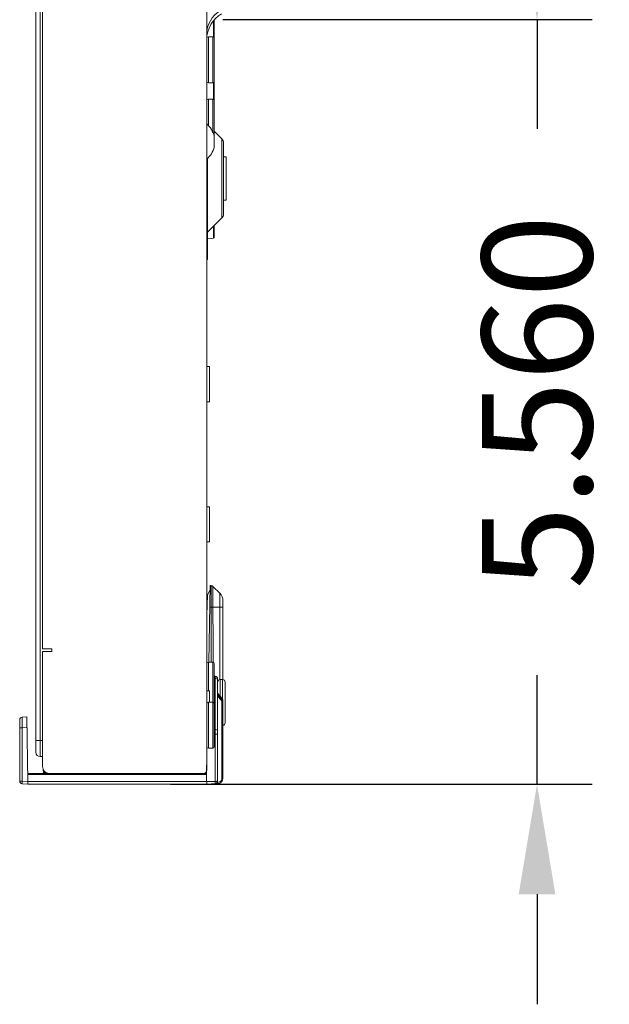
# Model space of a CAD drawing. Extents: x 1 to 173, y -13 to 116.
# Drawn here: x 89 to 94, y 37 to 45 of the extents above; entities that cross this region are included whole.
import ezdxf

# ---------------------------------------------------------------- set-up
doc = ezdxf.new("R2010")
doc.units = 0
doc.header["$MEASUREMENT"] = 0
doc.layers.get('0').update_dxf_attribs({"lineweight": 0})
doc.layers.add('00_COMPONENTS', color=7, linetype='Continuous', lineweight=0)
doc.styles.add('DC_TEXTSTYLE4', font='arial.ttf', dxfattribs={"height": 0.8})
doc.dimstyles.get("Standard").update_dxf_attribs({"dimtxt": 0.18, "dimasz": 0.18, "dimexe": 0.18, "dimexo": 0.0625, "dimgap": 0.09, "dimtad": 0, "dimtih": 1, "dimtoh": 1, "dimdec": 4, "dimzin": 0, "dimdsep": 46, "dimtxsty": 'Standard', "dimcen": 0.09, "dimadec": 0, "dimazin": 0, "dimtfac": 1, "dimtdec": 4, "dimtofl": 0, "dimtmove": 0, "dimatfit": 3, "dimfxl": 1, "dimtolj": 1, "dimtzin": 0, "dimarcsym": 0})

# ---------------------------------------------------------------- blocks, each defined once
blk = doc.blocks.new('*D12')
at = {"color": 0, "linetype": 'Continuous', "lineweight": -2, "ltscale": 0.004921}
for p, q in [((93.0805, 45.3952), (93.0805, 46.1952)), ((90.7991, 44.5952), (93.4805, 44.5952)), ((93.0805, 44.5952), (93.0805, 43.8019)), ((93.0805, 39.0351), (93.0805, 39.8283)), ((90.4174, 39.0351), (93.4805, 39.0351)), ((93.0805, 38.2351), (93.0805, 37.4351))]:
    blk.add_line(p, q, dxfattribs=at)
at = {"color": 0}
for points in [[(92.9472, 45.3952), (93.2138, 45.3952), (93.0805, 44.5952)], [(93.2138, 38.2351), (92.9472, 38.2351), (93.0805, 39.0351)]]:
    blk.add_solid(points, dxfattribs=at)
at = {"layer": 'Defpoints', "color": 0}
for p in [(90.7366, 44.5952), (93.0805, 44.5952), (90.3549, 39.0351)]:
    blk.add_point(p, dxfattribs=at)
at = {"color": 0, "lineweight": 0, "insert": (93.0805, 41.8151), "char_height": 0.8, "attachment_point": 5, "rotation": 90, "style": 'DC_TEXTSTYLE4'}
blk.add_mtext('\\A1;5.560', dxfattribs=at)

msp = doc.modelspace()

# ---------------------------------------------------------------- linework, layer by layer
at = {"color": 7, "linetype": 'Continuous', "lineweight": 0, "ltscale": 0.004921}
msp.add_arc((90.898, 44.4509), 0.2165, 120, 180, dxfattribs=at)
at = {"layer": '00_COMPONENTS', "color": 7, "linetype": 'Continuous', "lineweight": 0, "ltscale": 0.004921}
for p, q in [((90.6814, 39.1375), (90.6814, 72.0115)), ((89.4728, 39.2359), (89.4728, 71.9131)), ((89.4413, 39.2674), (89.4413, 71.8816)), ((89.4885, 40.0194), (89.4885, 71.1296)), ((90.7298, 44.5869), (90.7298, 44.4688)), ((90.7365, 44.5945), (90.7365, 43.6946)), ((90.7247, 44.4702), (90.6932, 44.4702)), ((90.6932, 44.1355), (90.6932, 44.4702)), ((90.7247, 44.4702), (90.7247, 44.1355)), ((90.7247, 44.1355), (90.6932, 44.1355)), ((90.7298, 44.1369), (90.7298, 44.016)), ((90.7247, 44.0174), (90.6932, 44.0174)), ((90.6932, 43.8239), (90.6932, 44.0174)), ((90.7247, 44.0174), (90.7247, 43.7789)), ((90.7358, 43.669), (90.7358, 43.7477)), ((90.7919, 43.7278), (90.7365, 43.7832)), ((90.7919, 43.7278), (90.7919, 43.1535)), ((90.8035, 43.6999), (90.8035, 43.1813)), ((90.6872, 43.5865), (90.6872, 43.0488)), ((90.8232, 43.5981), (90.8035, 43.5981)), ((90.8232, 43.2832), (90.8232, 43.5981)), ((90.8232, 43.2832), (90.8035, 43.2832)), ((90.7919, 43.1535), (90.6872, 43.0488)), ((90.6873, 43.0488), (90.6873, 42.8501)), ((90.7298, 43.0914), (90.7298, 43.0066)), ((90.7365, 43.0981), (90.7365, 43.0143)), ((90.7298, 43.0066), (90.6873, 43.0002)), ((90.6873, 42.8501), (90.6814, 42.8501)), ((90.6814, 42.0725), (90.7011, 42.0725)), ((90.7011, 42.0725), (90.7011, 41.8167)), ((90.6814, 41.8166), (90.7011, 41.8166)), ((90.6814, 41.0528), (90.7011, 41.0528)), ((90.7011, 41.0528), (90.7011, 40.797)), ((90.6814, 40.7969), (90.7011, 40.7969)), ((90.6958, 39.9229), (90.7055, 40.48)), ((90.7141, 40.4796), (90.7055, 40.48)), ((90.7141, 40.4783), (90.7141, 40.4796)), ((90.7141, 40.4537), (90.7141, 40.4783)), ((90.7765, 40.4243), (90.727, 40.4738)), ((90.7275, 39.9222), (90.727, 40.4738)), ((90.6814, 40.2679), (90.6864, 40.4109)), ((90.7011, 40.4406), (90.6864, 40.4109)), ((90.7011, 40.4406), (90.7048, 40.4406)), ((90.7142, 40.3898), (90.7142, 40.4069)), ((90.7765, 40.4243), (90.7765, 39.7963)), ((90.7027, 40.3225), (90.7995, 40.3225)), ((90.7995, 40.3686), (90.7995, 39.7961)), ((89.4885, 40.0194), (89.5574, 40.0194)), ((89.4885, 39.9997), (89.5574, 39.9997)), ((89.4885, 39.9997), (89.4885, 39.1631)), ((89.5574, 40.0194), (89.5574, 39.9997)), ((90.7247, 39.9229), (90.6932, 39.9229)), ((90.6932, 39.7143), (90.6932, 39.9229)), ((90.7247, 39.9229), (90.7247, 39.2969)), ((90.7365, 39.9111), (90.7365, 39.6209)), ((90.7365, 39.8216), (90.7422, 39.8211)), ((90.7422, 39.8211), (90.7422, 39.4354)), ((90.7365, 39.8066), (90.7422, 39.8061)), ((90.7602, 39.06), (90.7602, 39.8015)), ((90.7956, 39.7969), (90.7799, 39.7969)), ((90.7799, 39.6745), (90.7799, 39.7969)), ((90.7956, 39.7969), (90.7956, 39.6565)), ((90.8153, 39.7772), (90.8153, 39.482)), ((90.6814, 39.7143), (90.7011, 39.7143)), ((90.7011, 39.7142), (90.7011, 39.6316)), ((90.7602, 39.6965), (90.7941, 39.6585)), ((90.7602, 39.6961), (90.7938, 39.6584)), ((90.7938, 39.6505), (90.7602, 39.6858)), ((90.7889, 39.6454), (90.7602, 39.6755)), ((90.7247, 39.6316), (90.6932, 39.6316)), ((90.6932, 39.2969), (90.6932, 39.6316)), ((90.7365, 39.6198), (90.7365, 39.3087)), ((90.7923, 39.6365), (90.7995, 39.6365)), ((90.7923, 39.0798), (90.7923, 39.6365)), ((90.7941, 39.6585), (90.7938, 39.6584)), ((90.7938, 39.6584), (90.7938, 39.6505)), ((90.7995, 39.0798), (90.7995, 39.6441)), ((89.374, 39.5265), (89.3411, 39.5237)), ((89.3822, 39.0548), (89.374, 39.5265)), ((89.3232, 39.504), (89.3232, 39.0583)), ((89.3411, 39.4452), (89.3232, 39.4452)), ((89.3753, 39.4482), (89.3411, 39.4452)), ((89.3411, 39.4452), (89.3411, 39.0583)), ((90.7422, 39.4354), (90.7365, 39.4357)), ((90.7422, 39.3992), (90.7365, 39.3996)), ((90.7602, 39.3992), (90.7422, 39.3992)), ((90.7422, 39.0404), (90.7422, 39.3992)), ((89.4413, 39.354), (89.4885, 39.354)), ((89.4728, 39.2359), (89.4885, 39.2359)), ((90.6831, 39.3028), (90.6809, 39.0548)), ((90.7247, 39.2969), (90.6932, 39.2969)), ((90.6819, 39.1724), (90.6814, 39.1729)), ((90.6814, 39.1687), (90.6819, 39.1687)), ((89.3812, 39.1139), (90.6814, 39.1139)), ((89.3813, 39.1064), (90.6814, 39.1064)), ((89.4934, 39.142), (89.4954, 39.1139)), ((89.3411, 39.0583), (89.3232, 39.0583)), ((89.3411, 39.0583), (89.3814, 39.0548)), ((89.3411, 39.0387), (89.3822, 39.0351)), ((89.3822, 39.0548), (89.3814, 39.0548)), ((89.3822, 39.0548), (90.6809, 39.0548)), ((89.3822, 39.0351), (89.3822, 39.0548)), ((90.6814, 39.0351), (89.3822, 39.0351)), ((90.7422, 39.0548), (90.6809, 39.0548)), ((90.7422, 39.0404), (90.6814, 39.0351)), ((90.7422, 39.0404), (90.7602, 39.0404)), ((90.7563, 39.0483), (90.7609, 39.0483)), ((90.7923, 39.0798), (90.7995, 39.0798))]:
    msp.add_line(p, q, dxfattribs=at)
at = {"layer": '00_COMPONENTS', "color": 7, "linetype": 'Continuous', "lineweight": 0, "ltscale": 0.004921, "flags": 128}
for points in [[(90.7142, 40.4069), (90.7141, 40.4403), (90.7141, 40.4537)], [(90.7146, 39.9229), (90.7142, 40.3461), (90.7142, 40.3898)], [(90.7568, 39.7982), (90.7529, 39.8022), (90.7479, 39.8049), (90.7422, 39.8061)], [(90.7602, 39.7881), (90.7593, 39.7934), (90.7568, 39.7982)], [(90.7889, 39.6454), (90.7911, 39.6476), (90.7928, 39.6494), (90.7938, 39.6505)], [(90.7923, 39.6365), (90.792, 39.6397), (90.7908, 39.6427), (90.7889, 39.6454)], [(90.7938, 39.6584), (90.7963, 39.6552), (90.798, 39.6519), (90.7991, 39.6483), (90.7995, 39.6441)], [(90.7995, 39.6365), (90.7989, 39.6415), (90.797, 39.6463), (90.7938, 39.6505)], [(90.7995, 39.6441), (90.7994, 39.6466), (90.798, 39.6521), (90.7953, 39.6569), (90.7941, 39.6585)], [(89.3411, 39.5237), (89.3408, 39.5221), (89.3406, 39.5178), (89.3405, 39.5108), (89.3404, 39.5015), (89.3405, 39.4901), (89.3406, 39.4767), (89.3408, 39.4615), (89.3411, 39.4452)], [(90.7602, 39.4173), (90.7593, 39.4226), (90.7568, 39.4275), (90.7529, 39.4314), (90.7479, 39.4341), (90.7422, 39.4354)], [(90.7422, 39.4354), (90.7424, 39.4317), (90.7425, 39.4268), (90.7425, 39.421), (90.7425, 39.4143), (90.7424, 39.4071), (90.7422, 39.3992)], [(89.494, 39.1406), (89.4944, 39.1379), (89.4973, 39.1298), (89.5016, 39.1221), (89.5073, 39.1155), (89.5093, 39.1139)], [(89.5139, 39.1203), (89.5184, 39.1166), (89.5235, 39.1139)], [(89.3411, 39.0583), (89.3407, 39.0523), (89.3405, 39.0468), (89.3405, 39.0425), (89.3407, 39.0397), (89.3411, 39.0387)], [(89.3814, 39.0548), (89.3811, 39.0488), (89.381, 39.0433), (89.381, 39.039), (89.3811, 39.0362), (89.3814, 39.0352)], [(90.6814, 39.0351), (90.6814, 39.0488), (90.6809, 39.0548)], [(90.7602, 39.0601), (90.7599, 39.059), (90.7591, 39.058), (90.7577, 39.0572), (90.7559, 39.0565), (90.7537, 39.0559), (90.7512, 39.0554), (90.7484, 39.0551), (90.7453, 39.0549), (90.7422, 39.0548)], [(90.7609, 39.0483), (90.7608, 39.0453), (90.7607, 39.0427), (90.7604, 39.041), (90.7602, 39.0404)], [(90.7609, 39.0483), (90.7682, 39.0492), (90.775, 39.0517), (90.7811, 39.0557), (90.786, 39.0609), (90.7894, 39.0665), (90.7915, 39.0726), (90.7923, 39.0798)]]:
    msp.add_lwpolyline(points, dxfattribs=at)
at = {"layer": '00_COMPONENTS', "color": 7, "linetype": 'Continuous', "lineweight": 0, "ltscale": 0.004921}
for centre, radius, start, end in [((90.8783, 44.4882), 0.1969, 120, 180), ((90.6932, 44.4583), 0.0118, 90, 167.67293), ((90.7247, 44.4583), 0.0118, 0, 90), ((90.6932, 44.1473), 0.0118, 180, 270), ((90.7247, 44.1473), 0.0118, 270, 0), ((90.6932, 44.0056), 0.0118, 90, 180), ((90.7247, 44.0056), 0.0118, 0, 90), ((90.5723, 43.7083), 0.1681, 13.54131, 49.55028), ((90.7247, 43.6946), 0.0118, 346.02471, 0), ((90.7641, 43.6999), 0.0394, 0, 45), ((90.5723, 43.7083), 0.1681, 310.44972, 346.45869), ((90.7641, 43.1813), 0.0394, 315, 0), ((90.7011, 43.0348), 0.0197, 135, 180), ((90.7287, 43.0143), 0.00787, 278.53077, 0), ((90.7131, 40.4599), 0.0197, 45, 87), ((90.7208, 40.3686), 0.0787, 0, 45), ((90.6932, 39.9111), 0.0118, 90, 180), ((90.7247, 39.9111), 0.0118, 0, 90), ((90.7405, 39.8015), 0.0197, 0, 85), ((90.7799, 39.7772), 0.0197, 90, 180), ((90.7956, 39.7772), 0.0197, 0, 90), ((90.6932, 39.6198), 0.0118, 90, 180), ((90.7247, 39.6198), 0.0118, 0, 90), ((89.3428, 39.504), 0.0197, 95, 180), ((90.7956, 39.482), 0.0197, 281.75907, 0), ((90.6932, 39.3087), 0.0118, 180, 270), ((90.7247, 39.3087), 0.0118, 270, 0), ((89.4728, 39.2674), 0.0315, 180, 270), ((89.5377, 39.1631), 0.0492, 180, 270), ((90.7011, 39.2713), 0.0492, 246.35157, 247.65729), ((90.6578, 39.1375), 0.0236, 270, 0), ((89.3428, 39.0583), 0.0197, 180, 265), ((90.7405, 39.06), 0.0197, 275, 360), ((90.7602, 39.0798), 0.0394, 270, 0)]:
    msp.add_arc(centre, radius, start, end, dxfattribs=at)

# ---------------------------------------------------------------- dimensions: what is measured, and where the dimension line sits
at = {"color": 172, "linetype": 'Continuous', "lineweight": 0, "ltscale": 0.004921, "true_color": 0x0000d5}
dim = msp.add_linear_dim(base=(93.0805, 44.5952), p1=(90.3549, 39.0351), p2=(90.7366, 44.5952), angle=90, dimstyle='Standard', override={"dimtxt": 0.8, "dimasz": 0.8, "dimexe": 0.4, "dimgap": 0.64, "dimtad": 0, "dimjust": 0, "dimtih": 0, "dimtoh": 0, "dimdec": 3, "dimzin": 0, "dimlunit": 2, "dimtxsty": 'DC_TEXTSTYLE4', "dimsah": 0, "dimtol": 0, "dimtfac": 1, "dimtdec": 3, "dimtix": 0, "dimtofl": 1, "dimtmove": 0, "dimfxl": 16, "dimfxlon": 1}, dxfattribs=at)
dim.commit()
dim.dimension.update_dxf_attribs({"geometry": '*D12', "text_midpoint": (93.0805, 41.8151)})

doc.saveas('drawing.dxf')
